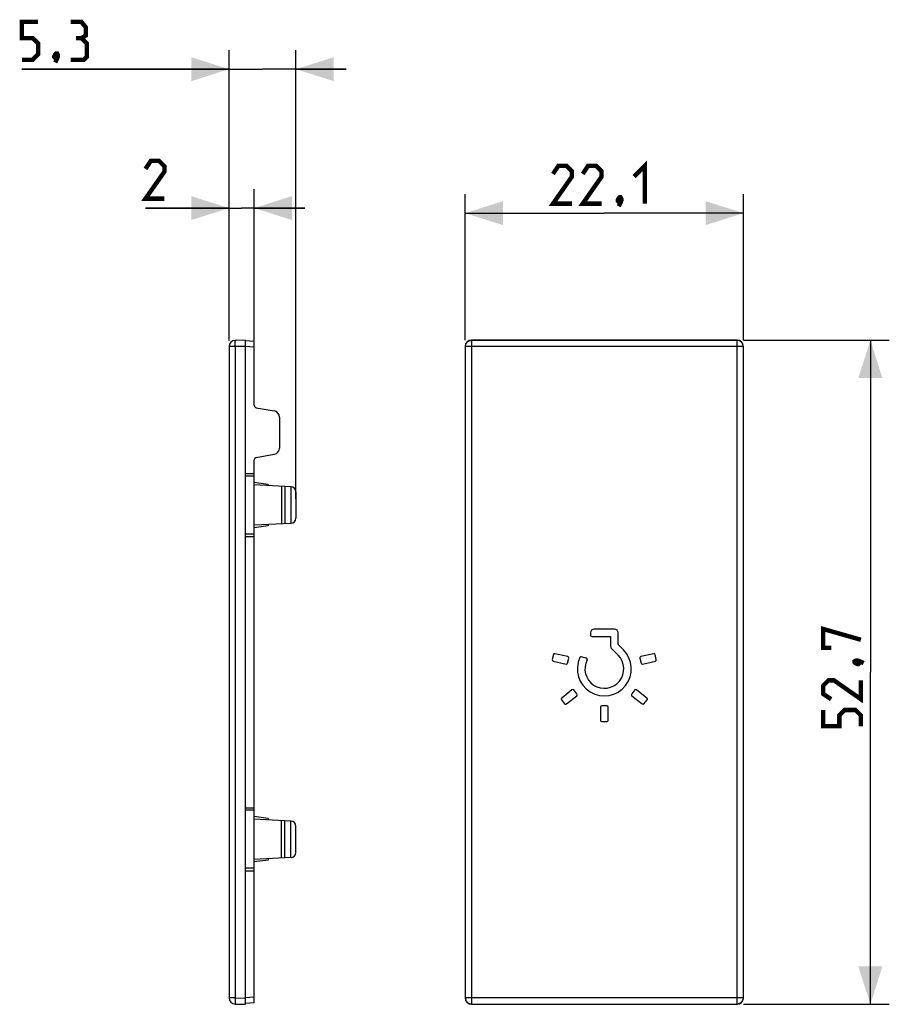
# Model space of a CAD drawing. Units: millimetres. Extents: x -46.4 to 22.6, y -26.3 to 51.7.
import ezdxf

# ---------------------------------------------------------------- set-up
doc = ezdxf.new("R2010")
doc.units = ezdxf.units.MM
doc.header["$LTSCALE"] = 16.335
doc.layers.get('0').update_dxf_attribs({"linetype": 'CONTINUOUS'})
for name, color, linetype in [('COPY_PUBLISH', 7, 'CONTINUOUS'), ('DRAFT', 7, 'CONTINUOUS'), ('RACCORDO', 7, 'CONTINUOUS')]:
    doc.layers.add(name, color=color, linetype=linetype)
doc.styles.get("Standard").update_dxf_attribs({"font": 'txt', "width": 0.8})
doc.dimstyles.new('DIMSTYLE_1', dxfattribs={"dimtxt": 3, "dimasz": 3, "dimexe": 1.5, "dimexo": 0.5, "dimgap": 0.75, "dimtad": 1, "dimdec": 1, "dimtxsty": 'STANDARD', "dimblk": '_FILLED', "dimblk1": '_FILLED', "dimblk2": '_FILLED', "dimcen": 0.09, "dimazin": 2, "dimtfac": 1, "dimtdec": 1, "dimtofl": 0, "dimtmove": 0, "dimatfit": 3, "dimldrblk": '_FILLED', "dimfxl": 1, "dimtolj": 1, "dimarcsym": 0})
doc.dimstyles.new('DIMSTYLE_2', dxfattribs={"dimtxt": 3, "dimasz": 3, "dimexe": 1.5, "dimexo": 0.5, "dimgap": 0.75, "dimtad": 1, "dimtxsty": 'STANDARD', "dimblk": '_FILLED', "dimblk1": '_FILLED', "dimblk2": '_FILLED', "dimcen": 0.09, "dimazin": 2, "dimtfac": 1, "dimtofl": 0, "dimtmove": 0, "dimatfit": 3, "dimldrblk": '_FILLED', "dimfxl": 1, "dimtolj": 1, "dimarcsym": 0})

# ---------------------------------------------------------------- blocks, each defined once
blk = doc.blocks.new('_FILLED')
at = {"color": 0, "linetype": 'BYBLOCK'}
blk.add_solid([(0, 0), (-1, 0.317), (-1, -0.317)], dxfattribs=at)
blk = doc.blocks.new('*D0')
at = {"color": 7, "linetype": 'CONTINUOUS'}
for p, q in [((-11.035, 26.335), (-11.035, 37.9)), ((11.035, 26.335), (11.035, 37.9)), ((-11.035, 36.4), (0, 36.4)), ((11.035, 36.4), (0, 36.4))]:
    blk.add_line(p, q, dxfattribs=at)
at = {"color": 7, "linetype": 'CONTINUOUS', "xscale": 3, "yscale": 3, "zscale": 3, "rotation": 180}
blk.add_blockref('_FILLED', (-11.035, 36.4), dxfattribs=at)
at = {"color": 7, "linetype": 'CONTINUOUS', "xscale": 3, "yscale": 3, "zscale": 3}
blk.add_blockref('_FILLED', (11.035, 36.4), dxfattribs=at)
blk = doc.blocks.new('*D1')
at = {"color": 7, "linetype": 'CONTINUOUS'}
for p, q in [((11.035, 26.335), (22.6, 26.335)), ((21.1, 26.335), (21.1, 0)), ((21.1, -26.335), (21.1, 0)), ((11.035, -26.335), (22.6, -26.335))]:
    blk.add_line(p, q, dxfattribs=at)
at = {"color": 7, "linetype": 'CONTINUOUS', "xscale": 3, "yscale": 3, "zscale": 3}
for p, rotation in [((21.1, 26.335), 90), ((21.1, -26.335), 270)]:
    blk.add_blockref('_FILLED', p, dxfattribs=dict(at, rotation=rotation))
blk = doc.blocks.new('*D2')
at = {"color": 7, "linetype": 'CONTINUOUS'}
for p, q in [((-29.759, 26.313), (-29.759, 38.299)), ((-27.759, 26.271), (-27.759, 38.299)), ((-29.759, 36.799), (-36.383, 36.799)), ((-36.383, 36.799), (-28.759, 36.799)), ((-23.759, 36.799), (-28.759, 36.799)), ((-27.759, 36.799), (-23.759, 36.799))]:
    blk.add_line(p, q, dxfattribs=at)
at = {"color": 7, "linetype": 'CONTINUOUS', "xscale": 3, "yscale": 3, "zscale": 3}
blk.add_blockref('_FILLED', (-29.759, 36.799), dxfattribs=at)
at = {"color": 7, "linetype": 'CONTINUOUS', "xscale": 3, "yscale": 3, "zscale": 3, "rotation": 180}
blk.add_blockref('_FILLED', (-27.759, 36.799), dxfattribs=at)
blk = doc.blocks.new('*D3')
at = {"color": 7, "linetype": 'CONTINUOUS'}
for p, q in [((-29.759, 26.313), (-29.759, 49.314)), ((-24.459, 13.75), (-24.459, 49.314)), ((-29.759, 47.814), (-46.184, 47.814)), ((-46.184, 47.814), (-27.109, 47.814)), ((-20.459, 47.814), (-27.109, 47.814)), ((-24.459, 47.814), (-20.459, 47.814))]:
    blk.add_line(p, q, dxfattribs=at)
at = {"color": 7, "linetype": 'CONTINUOUS', "xscale": 3, "yscale": 3, "zscale": 3}
blk.add_blockref('_FILLED', (-29.759, 47.814), dxfattribs=at)
at = {"color": 7, "linetype": 'CONTINUOUS', "xscale": 3, "yscale": 3, "zscale": 3, "rotation": 180}
blk.add_blockref('_FILLED', (-24.459, 47.814), dxfattribs=at)

msp = doc.modelspace()

# ---------------------------------------------------------------- linework, layer by layer
at = {"color": 7, "linetype": 'CONTINUOUS'}
for p, q in [((-28.459, 26.335), (-29.272, 26.313)), ((-28.459, -25.835), (-28.459, 25.835)), ((-11.035, 25.835), (-11.035, -25.835)), ((10.535, 26.335), (-10.535, 26.335)), ((11.035, -25.835), (11.035, 25.835)), ((0.802, 3.42), (-0.802, 3.42)), ((-1.102, 3.12), (-1.102, 2.92)), ((-1.002, 2.82), (0.502, 2.82)), ((0.502, 2.82), (0.502, 2.062)), ((1.102, 2.187), (1.102, 3.12)), ((0.59, 1.85), (1.088, 1.352)), ((1.512, 1.777), (1.102, 2.187)), ((-4.035, 1.391), (-4.124, 1.001)), ((-4.049, 0.881), (-3.029, 0.648)), ((-2.896, 1.233), (-3.915, 1.466)), ((-2.91, 0.723), (-2.821, 1.113)), ((-1.429, 1.123), (-1.83, 1.215)), ((2.821, 1.113), (2.91, 0.723)), ((3.915, 1.466), (2.896, 1.233)), ((3.029, 0.648), (4.049, 0.881)), ((4.124, 1.001), (4.035, 1.391)), ((-2.563, -1.396), (-3.38, -2.048)), ((-2.173, -1.724), (-2.422, -1.412)), ((2.422, -1.412), (2.173, -1.724)), ((3.38, -2.048), (2.563, -1.396)), ((-3.396, -2.188), (-3.147, -2.501)), ((-3.006, -2.517), (-2.189, -1.865)), ((2.189, -1.865), (3.006, -2.517)), ((3.147, -2.501), (3.396, -2.188)), ((-0.3, -2.774), (-0.3, -3.82)), ((0.2, -2.674), (-0.2, -2.674)), ((0.3, -3.82), (0.3, -2.774)), ((-0.2, -3.92), (0.2, -3.92)), ((-29.272, -26.313), (-28.459, -26.335)), ((-10.535, -26.335), (10.535, -26.335))]:
    msp.add_line(p, q, dxfattribs=at)
at = {"color": 250, "linetype": 'CONTINUOUS'}
for p, q in [((-28.459, 25.835), (-29.272, 25.813)), ((-11.013, 25.813), (-11.035, 25.835)), ((-10.513, 26.313), (-10.535, 26.335)), ((10.535, 26.335), (10.513, 26.313)), ((11.035, 25.835), (11.013, 25.813)), ((-29.272, -25.813), (-28.459, -25.835)), ((-11.035, -25.835), (-11.013, -25.813)), ((-10.535, -26.335), (-10.513, -26.313)), ((10.513, -26.313), (10.535, -26.335)), ((11.013, -25.813), (11.035, -25.835))]:
    msp.add_line(p, q, dxfattribs=at)
at = {"color": 7, "linetype": 'CONTINUOUS', "const_width": 0.35}
for points in [[(-46.184, 48.564), (-45.327, 48.564), (-44.899, 48.992), (-44.899, 49.849), (-45.327, 50.278), (-46.184, 50.278), (-46.184, 51.564), (-44.899, 51.564)], [(-41.47, 50.278), (-41.113, 50.492), (-41.113, 51.135), (-41.47, 51.564), (-42.327, 51.564)], [(-42.327, 48.564), (-41.256, 48.564), (-41.041, 48.778), (-41.041, 49.849), (-41.47, 50.278), (-41.899, 50.278)], [(-43.399, 49.064), (-43.327, 48.921), (-43.327, 48.849), (-43.47, 48.707), (-43.541, 48.707), (-43.613, 48.778), (-43.613, 48.849), (-43.541, 48.992), (-43.47, 49.064), (-43.399, 49.064)], [(-43.327, 48.849), (-43.399, 48.635), (-43.541, 48.349)], [(-34.883, 37.549), (-36.383, 37.549), (-34.883, 39.692), (-34.883, 40.12), (-35.311, 40.549), (-35.954, 40.549), (-36.383, 39.906)], [(-2.571, 37.15), (-4.071, 37.15), (-2.571, 39.293), (-2.571, 39.721), (-3, 40.15), (-3.643, 40.15), (-4.071, 39.507)], [(-0.214, 37.15), (-1.714, 37.15), (-0.214, 39.293), (-0.214, 39.721), (-0.643, 40.15), (-1.286, 40.15), (-1.714, 39.507)], [(2.357, 39.293), (3.214, 40.15), (3.214, 37.15)], [(1.286, 37.65), (1.357, 37.507), (1.357, 37.436), (1.214, 37.293), (1.143, 37.293), (1.071, 37.364), (1.071, 37.436), (1.143, 37.579), (1.214, 37.65), (1.286, 37.65)], [(1.357, 37.436), (1.286, 37.221), (1.143, 36.936)], [(17.993, 1.929), (17.35, 1.929), (17.35, 3.429), (20.35, 2.571)], [(19.85, 0.857), (19.993, 0.929), (20.064, 0.929), (20.207, 0.786), (20.207, 0.714), (20.136, 0.643), (20.064, 0.643), (19.921, 0.714), (19.85, 0.786), (19.85, 0.857)], [(20.064, 0.929), (20.279, 0.857), (20.564, 0.714)], [(20.35, -0.643), (20.35, -2.143), (18.207, -0.643), (17.779, -0.643), (17.35, -1.071), (17.35, -1.714), (17.993, -2.143)], [(20.35, -4.286), (20.35, -3.429), (19.921, -3), (19.064, -3), (18.636, -3.429), (18.636, -4.286), (17.35, -4.286), (17.35, -3)]]:
    msp.add_lwpolyline(points, dxfattribs=at)
at = {"color": 7, "linetype": 'CONTINUOUS'}
for centre, radius, start, end in [((-0.802, 3.12), 0.3, 90, 180), ((0.802, 3.12), 0.3, 0, 90), ((-1.002, 2.92), 0.1, 180, 270), ((0, 0.264), 2.139, 155.2755, 45), ((0.802, 2.062), 0.3, 180, 225), ((-4.026, 0.978), 0.1, 167.142, 257.142), ((-3.937, 1.368), 0.1, 77.142, 167.142), ((-2.918, 1.136), 0.1, 347.142, 77.142), ((-1.852, 1.117), 0.1, 77.142, 155.2755), ((0, 0.264), 1.539, 152.31952, 45), ((-1.451, 1.026), 0.1, 332.31952, 77.142), ((2.918, 1.136), 0.1, 102.858, 192.858), ((3.937, 1.368), 0.1, 12.858, 102.858), ((4.026, 0.978), 0.1, 282.858, 12.858), ((-3.007, 0.746), 0.1, 257.142, 347.142), ((3.007, 0.746), 0.1, 192.858, 282.858), ((-2.5, -1.474), 0.1, 38.571, 128.571), ((2.5, -1.474), 0.1, 51.429, 141.429), ((-3.318, -2.126), 0.1, 128.571, 218.571), ((-2.251, -1.787), 0.1, 308.571, 38.571), ((2.251, -1.787), 0.1, 141.429, 231.429), ((3.318, -2.126), 0.1, 321.429, 51.429), ((-3.069, -2.439), 0.1, 218.571, 308.571), ((-0.2, -2.774), 0.1, 90, 180), ((0.2, -2.774), 0.1, 0, 90), ((3.069, -2.439), 0.1, 231.429, 321.429), ((-0.2, -3.82), 0.1, 180, 270), ((0.2, -3.82), 0.1, 270, 360)]:
    msp.add_arc(centre, radius, start, end, dxfattribs=at)
at = {"layer": 'COPY_PUBLISH', "color": 7, "linetype": 'CONTINUOUS'}
msp.add_line((-29.759, 25.813), (-29.759, -25.813), dxfattribs=at)
at = {"layer": 'COPY_PUBLISH', "color": 250, "linetype": 'CONTINUOUS'}
for p, q in [((-29.272, 25.813), (-29.759, 25.813)), ((-29.276, 25.968), (-29.277, 26.064)), ((-29.274, 25.866), (-29.276, 25.968)), ((-29.272, 25.813), (-29.274, 25.866)), ((-29.272, 25.813), (-29.272, -25.813)), ((-11.013, -25.813), (-11.013, 25.813)), ((11.013, 25.813), (-11.013, 25.813)), ((-10.513, -26.313), (-10.513, 26.313)), ((10.513, 26.313), (-10.513, 26.313)), ((10.513, 26.313), (10.513, -26.313)), ((11.013, 25.813), (11.013, -25.813)), ((-29.272, -25.813), (-29.759, -25.813)), ((-29.277, -26.064), (-29.278, -26.149)), ((-29.276, -25.968), (-29.277, -26.064)), ((11.013, -25.813), (-11.013, -25.813)), ((-10.513, -26.313), (10.513, -26.313))]:
    msp.add_line(p, q, dxfattribs=at)
for points in [[(-29.277, 26.064), (-29.278, 26.149), (-29.278, 26.186), (-29.278, 26.218), (-29.277, 26.247), (-29.277, 26.271), (-29.276, 26.289), (-29.275, 26.303), (-29.274, 26.311), (-29.272, 26.313)], [(-11.013, 25.813), (-11.01, 25.866), (-11.002, 25.918), (-10.989, 25.968), (-10.97, 26.017), (-10.946, 26.064), (-10.917, 26.108), (-10.884, 26.149), (-10.847, 26.186), (-10.806, 26.218), (-10.762, 26.247), (-10.715, 26.271), (-10.666, 26.289), (-10.616, 26.303), (-10.565, 26.311), (-10.513, 26.313)], [(11.013, 25.813), (11.01, 25.866), (11.002, 25.918), (10.989, 25.968), (10.97, 26.017), (10.946, 26.064), (10.917, 26.108), (10.884, 26.149), (10.847, 26.186), (10.806, 26.218), (10.762, 26.247), (10.715, 26.271), (10.666, 26.289), (10.616, 26.303), (10.565, 26.311), (10.513, 26.313)], [(-29.278, -26.149), (-29.278, -26.186), (-29.278, -26.218), (-29.277, -26.247), (-29.277, -26.271), (-29.276, -26.289), (-29.275, -26.303), (-29.274, -26.311), (-29.272, -26.313)], [(-29.272, -25.813), (-29.274, -25.866), (-29.276, -25.968)], [(-11.013, -25.813), (-11.01, -25.866), (-11.002, -25.918), (-10.989, -25.968), (-10.97, -26.017), (-10.946, -26.064), (-10.917, -26.108), (-10.884, -26.149), (-10.847, -26.186), (-10.806, -26.218), (-10.762, -26.247), (-10.715, -26.271), (-10.666, -26.289), (-10.616, -26.303), (-10.565, -26.311), (-10.513, -26.313)], [(11.013, -25.813), (11.01, -25.866), (11.002, -25.918), (10.989, -25.968), (10.97, -26.017), (10.946, -26.064), (10.917, -26.108), (10.884, -26.149), (10.847, -26.186), (10.806, -26.218), (10.762, -26.247), (10.715, -26.271), (10.666, -26.289), (10.616, -26.303), (10.565, -26.311), (10.513, -26.313)]]:
    msp.add_lwpolyline(points, dxfattribs=at)
at = {"layer": 'COPY_PUBLISH', "color": 7, "linetype": 'CONTINUOUS'}
for centre, start, end in [((-29.259, 25.813), 91.5, 180), ((-29.259, -25.813), 180, 268.5)]:
    msp.add_arc(centre, 0.5, start, end, dxfattribs=at)
at = {"layer": 'DRAFT', "color": 7, "linetype": 'CONTINUOUS'}
for p, q in [((-28.459, 15.75), (-27.759, 15.75)), ((-26.659, 14.895), (-27.759, 15.05)), ((-24.871, 14.699), (-27.759, 14.85)), ((-26.659, 14.895), (-26.659, 14.792)), ((-25.609, 14.737), (-25.609, 11.763)), ((-25.321, 14.722), (-25.321, 11.778)), ((-24.871, 14.699), (-24.871, 11.801)), ((-24.871, 11.801), (-27.759, 11.65)), ((-26.659, 11.605), (-27.759, 11.45)), ((-26.659, 11.708), (-26.659, 11.605)), ((-28.459, 10.75), (-27.759, 10.75)), ((-27.759, -10.75), (-27.759, 10.75)), ((0.802, 3.42), (-0.802, 3.42)), ((-1.102, 3.12), (-1.102, 2.92)), ((-1.002, 2.82), (0.502, 2.82)), ((0.502, 2.82), (0.502, 2.062)), ((1.102, 2.187), (1.102, 3.12)), ((0.59, 1.85), (1.088, 1.352)), ((1.512, 1.777), (1.102, 2.187)), ((-4.035, 1.391), (-4.124, 1.001)), ((-4.049, 0.881), (-3.029, 0.648)), ((-2.896, 1.233), (-3.915, 1.466)), ((-2.91, 0.723), (-2.821, 1.113)), ((-1.429, 1.123), (-1.83, 1.215)), ((2.821, 1.113), (2.91, 0.723)), ((3.915, 1.466), (2.896, 1.233)), ((3.029, 0.648), (4.049, 0.881)), ((4.124, 1.001), (4.035, 1.391)), ((-2.563, -1.396), (-3.38, -2.048)), ((-2.173, -1.724), (-2.422, -1.412)), ((2.422, -1.412), (2.173, -1.724)), ((3.38, -2.048), (2.563, -1.396)), ((-3.396, -2.188), (-3.147, -2.501)), ((-3.006, -2.517), (-2.189, -1.865)), ((2.189, -1.865), (3.006, -2.517)), ((3.147, -2.501), (3.396, -2.188)), ((-0.3, -2.774), (-0.3, -3.82)), ((0.2, -2.674), (-0.2, -2.674)), ((0.3, -3.82), (0.3, -2.774)), ((-0.2, -3.92), (0.2, -3.92)), ((-28.459, -10.75), (-27.759, -10.75)), ((-26.659, -11.605), (-27.759, -11.45)), ((-24.871, -11.801), (-27.759, -11.65)), ((-26.659, -11.605), (-26.659, -11.708)), ((-25.609, -14.737), (-25.609, -11.763)), ((-25.321, -14.722), (-25.321, -11.778)), ((-24.871, -14.699), (-24.871, -11.801)), ((-24.871, -14.699), (-27.759, -14.85)), ((-26.659, -14.792), (-26.659, -14.895)), ((-26.659, -14.895), (-27.759, -15.05)), ((-28.459, -15.75), (-27.759, -15.75))]:
    msp.add_line(p, q, dxfattribs=at)
for centre, radius, start, end in [((-0.802, 3.12), 0.3, 90, 180), ((0.802, 3.12), 0.3, 0, 90), ((-1.002, 2.92), 0.1, 180, 270), ((0, 0.264), 2.139, 155.2755, 45), ((0.802, 2.062), 0.3, 180, 225), ((-4.026, 0.978), 0.1, 167.142, 257.142), ((-3.937, 1.368), 0.1, 77.142, 167.142), ((-2.918, 1.136), 0.1, 347.142, 77.142), ((-1.852, 1.117), 0.1, 77.142, 155.2755), ((0, 0.264), 1.539, 152.31952, 45), ((-1.451, 1.026), 0.1, 332.31952, 77.142), ((2.918, 1.136), 0.1, 102.858, 192.858), ((3.937, 1.368), 0.1, 12.858, 102.858), ((4.026, 0.978), 0.1, 282.858, 12.858), ((-3.007, 0.746), 0.1, 257.142, 347.142), ((3.007, 0.746), 0.1, 192.858, 282.858), ((-2.5, -1.474), 0.1, 38.571, 128.571), ((2.5, -1.474), 0.1, 51.429, 141.429), ((-3.318, -2.126), 0.1, 128.571, 218.571), ((-2.251, -1.787), 0.1, 308.571, 38.571), ((2.251, -1.787), 0.1, 141.429, 231.429), ((3.318, -2.126), 0.1, 321.429, 51.429), ((-3.069, -2.439), 0.1, 218.571, 308.571), ((-0.2, -2.774), 0.1, 90, 180), ((0.2, -2.774), 0.1, 0, 90), ((3.069, -2.439), 0.1, 231.429, 321.429), ((-0.2, -3.82), 0.1, 180, 270), ((0.2, -3.82), 0.1, 270, 360)]:
    msp.add_arc(centre, radius, start, end, dxfattribs=at)
at = {"layer": 'RACCORDO', "color": 7, "linetype": 'CONTINUOUS'}
for p, q in [((-28.459, 25.835), (-28.459, 26.335)), ((-27.759, 26.222), (-28.459, 26.283)), ((-27.759, 21.168), (-27.759, 26.222)), ((-27.594, 20.971), (-26.173, 20.72)), ((-25.759, 20.228), (-25.759, 17.772)), ((-27.594, 17.029), (-26.173, 17.28)), ((-27.759, 10.75), (-27.759, 16.832)), ((-24.838, 14.697), (-24.871, 14.699)), ((-24.459, 14.297), (-24.459, 12.203)), ((-24.838, 11.803), (-24.871, 11.801)), ((-27.759, -26.222), (-27.759, -10.75)), ((-24.838, -11.803), (-24.871, -11.801)), ((-24.459, -14.297), (-24.459, -12.203)), ((-24.838, -14.697), (-24.871, -14.699)), ((-28.459, -26.335), (-28.459, -25.835)), ((-27.759, -26.222), (-28.459, -26.283))]:
    msp.add_line(p, q, dxfattribs=at)
at = {"layer": 'RACCORDO', "color": 250, "linetype": 'CONTINUOUS'}
for p, q in [((-27.759, 25.771), (-28.459, 25.832)), ((-27.759, 15.55), (-28.459, 15.55)), ((-27.759, 10.95), (-28.459, 10.95)), ((-27.759, -10.95), (-28.459, -10.95)), ((-27.759, -15.55), (-28.459, -15.55)), ((-27.759, -25.771), (-28.459, -25.832))]:
    msp.add_line(p, q, dxfattribs=at)
at = {"layer": 'RACCORDO', "color": 7, "linetype": 'CONTINUOUS'}
for centre, radius, start, end in [((-27.559, 21.168), 0.2, 180, 260), ((-26.259, 20.228), 0.5, 0, 80), ((-26.259, 17.772), 0.5, 280, 360), ((-27.559, 16.832), 0.2, 100, 180), ((-24.859, 14.297), 0.4, 0, 87), ((-24.859, 12.203), 0.4, 273, 360), ((-24.859, -12.203), 0.4, 0, 87), ((-24.859, -14.297), 0.4, 273, 360)]:
    msp.add_arc(centre, radius, start, end, dxfattribs=at)
for centre, major_axis, start_param, end_param in [((-10.534, 25.834), (0.354, -0.354), 2.356537, 3.926648), ((10.534, 25.834), (0.354, 0.354), -0.785056, 0.785056), ((-10.534, -25.834), (-0.354, -0.354), -0.785056, 0.785056), ((10.534, -25.834), (-0.354, 0.354), 2.356537, 3.926648)]:
    msp.add_ellipse(centre, major_axis=major_axis, ratio=0.999315, start_param=start_param, end_param=end_param, dxfattribs=at)

# ---------------------------------------------------------------- dimensions: what is measured, and where the dimension line sits
at = {"color": 7, "linetype": 'CONTINUOUS'}
for base, p1, p2, dimstyle, picture, middle in [((-24.459, 47.814), (-29.759, 25.813), (-24.459, 13.25), 'DIMSTYLE_2', '*D3', (-46.184, 47.814)), ((-27.759, 36.799), (-29.759, 25.813), (-27.759, 25.771), 'DIMSTYLE_2', '*D2', (-36.383, 36.799)), ((11.035, 36.4), (-11.035, 25.835), (11.035, 25.835), 'DIMSTYLE_1', '*D0', (-4.071, 36.4))]:
    dim = msp.add_linear_dim(base=base, p1=p1, p2=p2, dimstyle=dimstyle, dxfattribs=at)
    dim.commit()
    dim.dimension.update_dxf_attribs({"geometry": picture, "text_midpoint": middle, "dimtype": 160})
dim = msp.add_linear_dim(base=(21.1, -26.335), p1=(10.535, 26.335), p2=(10.535, -26.335), angle=270, dimstyle='DIMSTYLE_1', dxfattribs=at)
dim.commit()
dim.dimension.update_dxf_attribs({"geometry": '*D1', "text_midpoint": (21.1, -4.286), "dimtype": 160})

doc.saveas('drawing.dxf')
